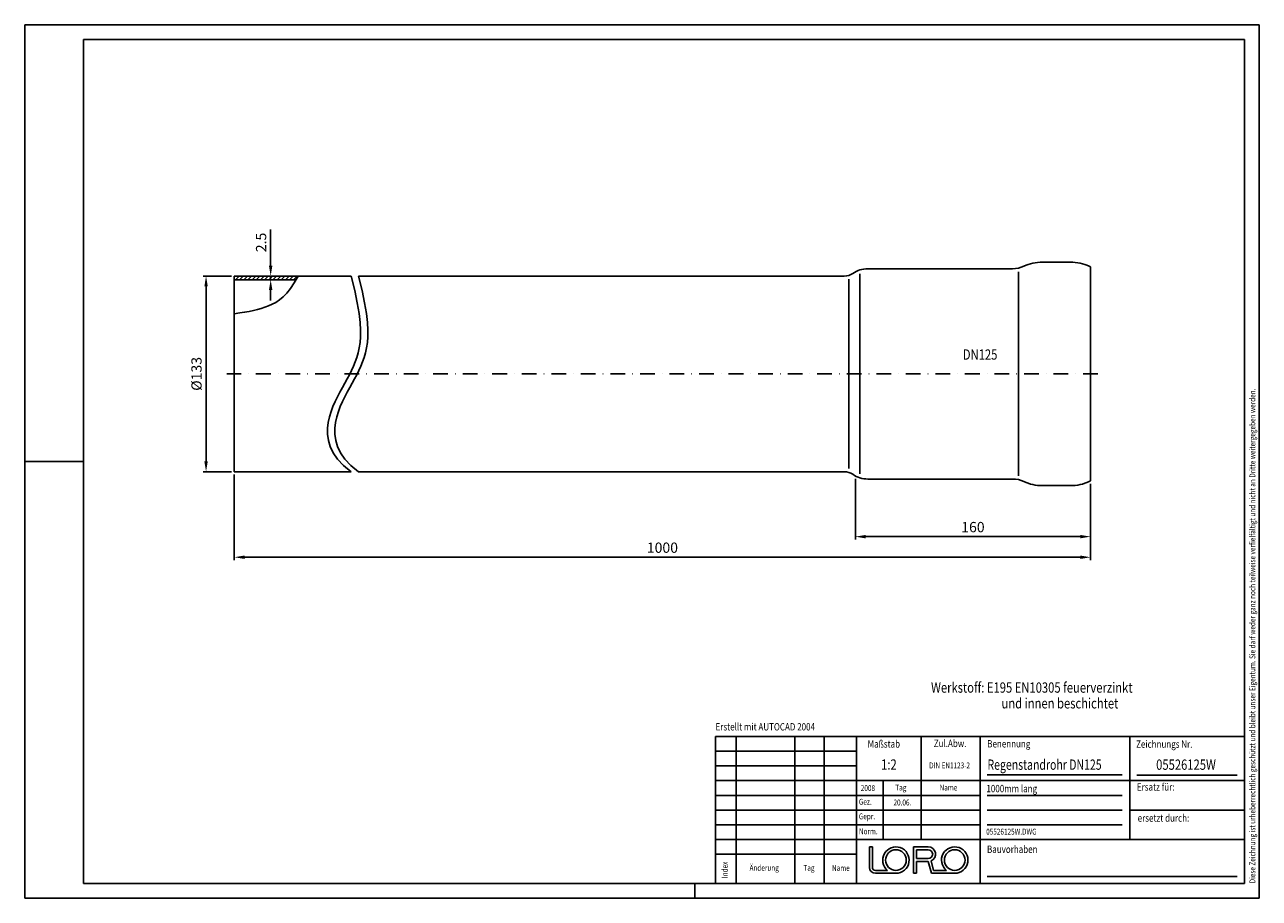
# Model space of a CAD drawing. Extents: x 0 to 840, y 0 to 594.
import ezdxf
from ezdxf.enums import TextEntityAlignment as Align

# ---------------------------------------------------------------- set-up
doc = ezdxf.new("R2010")
doc.units = 0
doc.header["$LTSCALE"] = 20
doc.header["$MEASUREMENT"] = 0
doc.linetypes.add('STRICHPUNKT', pattern=[1, 0.5, -0.25, 0, -0.25])
for name, color, linetype in [('BEM', 7, 'Continuous'), ('HILF', 2, 'Continuous'), ('MITTEL', 2, 'STRICHPUNKT'), ('SCHRAFF', 7, 'Continuous'), ('STEMPEL', 3, 'Continuous'), ('TEXT', 7, 'Continuous'), ('VOLL', 1, 'Continuous')]:
    doc.layers.add(name, color=color, linetype=linetype)
doc.styles.add('GREEKS', font='SIMPLEX.shx', dxfattribs={"width": 0.8})
doc.styles.get("Standard").update_dxf_attribs({"font": 'simplex.shx', "width": 0.8})
doc.dimstyles.get("Standard").update_dxf_attribs({"dimtxt": 0.18, "dimasz": 0.18, "dimexe": 0.18, "dimexo": 0.0625, "dimgap": 0.09, "dimtad": 0, "dimtih": 1, "dimtoh": 1, "dimdec": 4, "dimzin": 0, "dimdsep": 46, "dimtxsty": 'Standard', "dimcen": 0.09, "dimadec": 0, "dimazin": 0, "dimtfac": 1, "dimtdec": 4, "dimtofl": 0, "dimtmove": 0, "dimatfit": 3, "dimfxl": 0, "dimtolj": 1, "dimtzin": 0, "dimarcsym": 0})

# ---------------------------------------------------------------- blocks, each defined once
blk = doc.blocks.new('LOGO')
for p, q in [((2.6, -4.77), (2.6, -11.77)), ((3.6, -4.77), (2.6, -4.77)), ((3.6, -4.77), (3.6, -11.77)), ((17.6, -4.77), (17.6, -13.77)), ((22.6, -4.77), (17.6, -4.77)), ((22.6, -5.77), (18.6, -5.77)), ((18.6, -5.77), (18.6, -8.77)), ((22.6, -8.77), (18.6, -8.77)), ((22.6, -9.77), (18.6, -9.77)), ((18.6, -9.77), (18.6, -13.77)), ((22.6, -9.77), (23.67, -13.77)), ((23.57, -9.51), (24.44, -12.77)), ((8.77, -12.77), (4.6, -12.77)), ((11.6, -13.77), (4.6, -13.77)), ((18.6, -13.77), (17.6, -13.77)), ((31.6, -13.77), (23.67, -13.77)), ((28.77, -12.77), (24.44, -12.77))]:
    blk.add_line(p, q)
for centre in [(11.6, -9.27), (31.6, -9.27)]:
    blk.add_circle(centre, 3.5)
for centre, radius, start, end in [((11.6, -9.27), 4.5, 270, 231.0576), ((22.6, -7.27), 2.5, 270, 270), ((22.6, -7.27), 2.5, 293.1162, 90), ((22.6, -7.27), 1.5, 270, 90), ((31.6, -9.27), 4.5, 270, 231.0576), ((4.6, -11.77), 2, 180, 270), ((4.6, -11.77), 1, 180, 270)]:
    blk.add_arc(centre, radius, start, end)
blk = doc.blocks.new('LORO')
at = {"layer": 'STEMPEL'}
blk.add_blockref('LOGO', (-1.75, 3.77), dxfattribs=at)
blk = doc.blocks.new('*D2')
at = {"layer": 'BEM', "color": 0, "lineweight": -2}
for p, q in [((565.16, 285.2), (565.16, 243.9)), ((725.16, 281.82), (725.16, 243.9)), ((718.16, 245.9), (572.16, 245.9))]:
    blk.add_line(p, q, dxfattribs=at)
at = {"layer": 'BEM', "color": 0}
for points in [[(572.16, 247.07), (572.16, 244.73), (565.16, 245.9)], [(718.16, 247.07), (718.16, 244.73), (725.16, 245.9)]]:
    blk.add_solid(points, dxfattribs=at)
at = {"layer": 'DEFPOINTS', "color": 0}
for p in [(565.16, 287.2), (725.16, 283.82), (565.16, 245.9)]:
    blk.add_point(p, dxfattribs=at)
at = {"layer": 'BEM', "color": 1, "insert": (645.16, 252.4), "char_height": 7, "attachment_point": 5}
blk.add_mtext('\\A1;160', dxfattribs=at)
blk = doc.blocks.new('*D3')
at = {"layer": 'BEM', "color": 0, "lineweight": -2}
for p, q in [((167.35, 430.08), (167.35, 454.81)), ((167.35, 420.58), (167.35, 423.08)), ((167.35, 413.58), (167.35, 406.58))]:
    blk.add_line(p, q, dxfattribs=at)
at = {"layer": 'BEM', "color": 0}
for points in [[(166.18, 430.08), (168.52, 430.08), (167.35, 423.08)], [(166.18, 413.58), (168.52, 413.58), (167.35, 420.58)]]:
    blk.add_solid(points, dxfattribs=at)
at = {"layer": 'DEFPOINTS', "color": 0}
for p in [(167.35, 423.08), (167.35, 423.08), (167.35, 420.58)]:
    blk.add_point(p, dxfattribs=at)
at = {"layer": 'BEM', "color": 1, "insert": (160.85, 445.95), "char_height": 7, "attachment_point": 5, "rotation": 90}
blk.add_mtext('\\A1;2.5', dxfattribs=at)
blk = doc.blocks.new('*D4')
at = {"layer": 'BEM', "color": 0, "lineweight": -2}
for p, q in [((140.63, 423.08), (121.4, 423.08)), ((123.4, 297.08), (123.4, 416.08)), ((140.63, 290.08), (121.4, 290.08))]:
    blk.add_line(p, q, dxfattribs=at)
at = {"layer": 'BEM', "color": 0}
for points in [[(122.24, 416.08), (124.57, 416.08), (123.4, 423.08)], [(122.24, 297.08), (124.57, 297.08), (123.4, 290.08)]]:
    blk.add_solid(points, dxfattribs=at)
at = {"layer": 'DEFPOINTS', "color": 0}
for p in [(123.4, 423.08), (142.63, 423.08), (142.63, 290.08)]:
    blk.add_point(p, dxfattribs=at)
at = {"layer": 'BEM', "color": 1, "insert": (116.9, 356.58), "char_height": 7, "attachment_point": 5, "rotation": 90}
blk.add_mtext('\\A1;%%c133', dxfattribs=at)
blk = doc.blocks.new('*D5')
at = {"layer": 'BEM', "color": 0, "lineweight": -2}
for p, q in [((142.63, 288.08), (142.63, 229.9)), ((725.16, 281.82), (725.16, 229.9)), ((718.16, 231.9), (149.63, 231.9))]:
    blk.add_line(p, q, dxfattribs=at)
at = {"layer": 'BEM', "color": 0}
for points in [[(149.63, 233.07), (149.63, 230.73), (142.63, 231.9)], [(718.16, 233.07), (718.16, 230.73), (725.16, 231.9)]]:
    blk.add_solid(points, dxfattribs=at)
at = {"layer": 'DEFPOINTS', "color": 0}
for p in [(142.63, 290.08), (725.16, 283.82), (142.63, 231.9)]:
    blk.add_point(p, dxfattribs=at)
at = {"layer": 'BEM', "color": 1, "insert": (433.89, 238.4), "char_height": 7, "attachment_point": 5}
blk.add_mtext('\\A1;1000', dxfattribs=at)

msp = doc.modelspace()

# ---------------------------------------------------------------- hatches: boundary and pattern name
at = {"layer": 'SCHRAFF'}
h = msp.add_hatch(dxfattribs=at)
h.set_pattern_fill('_USER', color=256, scale=2, angle=45, style=0, pattern_type=0)
h.set_pattern_definition([(45, (0, 0), (-1.4142136, 1.4142136), [])])
h.paths.add_polyline_path([(184.674, 420.579), (186.099, 423.079), (142.633, 423.079), (142.633, 420.579)])

# ---------------------------------------------------------------- linework, layer by layer
at = {"layer": 'BEM'}
msp.add_line((456, 0), (456, 10), dxfattribs=at)
at = {"layer": 'HILF'}
for p, q in [((840, 594), (0, 594)), ((0, 0), (0, 594)), ((840, 0), (840, 594)), ((560.645, 420.941), (560.645, 292.216)), ((568.247, 424.615), (568.247, 288.542)), ((676.054, 425.952), (676.054, 287.205)), ((0, 297), (40, 297)), ((470, 100), (566, 100)), ((470, 90), (566, 90)), ((654.774, 84.038), (746.63, 84.038)), ((470, 80), (566, 80)), ((756.724, 83.78), (824.859, 83.78)), ((470, 70), (566, 70)), ((566, 70), (650, 70)), ((654.774, 70), (746.63, 70)), ((470, 60), (566, 60)), ((566, 60), (650, 60)), ((654.774, 60), (746.63, 60)), ((470, 50), (566, 50)), ((566, 50), (650, 50)), ((654.774, 50), (746.63, 50)), ((470, 40), (566, 40)), ((654.774, 14.894), (824.859, 14.894)), ((0, 0), (840, 0))]:
    msp.add_line(p, q, dxfattribs=at)
for points in [[(186.099, 423.079), (183.439, 418.413), (180.841, 414.554), (178.295, 411.405), (175.789, 408.865), (173.313, 406.837), (170.856, 405.222), (168.409, 403.922), (165.96, 402.838), (163.494, 401.886), (160.977, 401.04), (158.371, 400.288), (155.636, 399.618), (152.734, 399.018), (149.625, 398.475), (146.271, 397.98), (142.633, 397.518)], [(222.118, 423.079), (224.512, 413.225), (226.29, 404.796), (227.515, 397.616), (228.252, 391.509), (228.565, 386.3), (228.518, 381.814), (228.176, 377.876), (227.604, 374.31), (226.855, 370.964), (225.952, 367.781), (224.903, 364.727), (223.721, 361.77), (222.417, 358.875), (221.002, 356.008), (219.487, 353.136), (217.883, 350.225), (216.208, 347.245), (214.506, 344.183), (212.827, 341.027), (211.222, 337.768), (209.743, 334.395), (208.439, 330.897), (207.362, 327.265), (206.562, 323.488), (206.102, 319.562), (206.088, 315.509), (206.643, 311.356), (207.884, 307.132), (209.933, 302.864), (212.908, 298.58), (216.93, 294.309), (222.118, 290.079)], [(227.118, 423.079), (229.512, 413.225), (231.29, 404.796), (232.515, 397.616), (233.252, 391.509), (233.565, 386.3), (233.518, 381.814), (233.176, 377.876), (232.604, 374.31), (231.855, 370.964), (230.952, 367.781), (229.903, 364.727), (228.721, 361.77), (227.417, 358.875), (226.002, 356.008), (224.487, 353.136), (222.883, 350.225), (221.208, 347.245), (219.506, 344.183), (217.827, 341.027), (216.222, 337.768), (214.743, 334.395), (213.439, 330.897), (212.362, 327.265), (211.562, 323.488), (211.102, 319.562), (211.088, 315.509), (211.643, 311.356), (212.884, 307.132), (214.933, 302.864), (217.908, 298.58), (221.93, 294.309), (227.118, 290.079)]]:
    msp.add_lwpolyline(points, dxfattribs=at)
at = {"layer": 'MITTEL'}
msp.add_line((730.156, 356.579), (137.633, 356.579), dxfattribs=at)
at = {"layer": 'STEMPEL'}
for p, q in [((830, 584), (40, 584)), ((40, 10), (40, 584)), ((830, 10), (830, 584)), ((830, 110), (470, 110)), ((470, 110), (470, 10)), ((566, 110), (566, 10)), ((650, 110), (650, 10)), ((752, 110), (752, 40)), ((830, 80), (566, 80)), ((830, 40), (566, 40)), ((566, 30), (470, 30)), ((40, 10), (830, 10))]:
    msp.add_line(p, q, dxfattribs=at)
at = {"layer": 'STEMPEL', "linetype": 'Continuous'}
for p, q in [((711.554, 432.579), (692.447, 432.579)), ((725.156, 429.337), (724.233, 429.768)), ((725.156, 429.337), (725.156, 283.82)), ((222.118, 423.079), (142.633, 423.079)), ((142.633, 423.079), (142.633, 290.079)), ((184.674, 420.579), (142.633, 420.579)), ((557.656, 423.079), (227.118, 423.079)), ((672.156, 428.079), (573.625, 428.079)), ((222.118, 290.079), (142.633, 290.079)), ((557.656, 290.079), (227.118, 290.079)), ((672.156, 285.079), (573.625, 285.079)), ((711.554, 280.579), (692.447, 280.579)), ((725.156, 283.82), (724.233, 283.389))]:
    msp.add_line(p, q, dxfattribs=at)
for centre, radius, start, end in [((672.156, 446.079), 18, 270, 295.007158), ((692.447, 402.579), 30, 90, 115.007158), ((711.554, 402.579), 30, 65, 90), ((557.656, 433.079), 10, 270, 304.771944), ((573.625, 410.079), 18, 90, 124.771944), ((557.656, 280.079), 10, 55.228056, 90), ((573.625, 303.079), 18, 235.228056, 270), ((672.156, 267.079), 18, 64.992842, 90), ((692.447, 310.579), 30, 244.992842, 270), ((711.554, 310.579), 30, 270, 295)]:
    msp.add_arc(centre, radius, start, end, dxfattribs=at)
at = {"layer": 'VOLL'}
for p, q in [((484, 110), (484, 10)), ((524, 110), (524, 10)), ((544, 110), (544, 10)), ((610, 110), (610, 40)), ((584, 80), (584, 40)), ((752, 60), (830, 60))]:
    msp.add_line(p, q, dxfattribs=at)

# ---------------------------------------------------------------- block references
at = {"layer": 'HILF', "xscale": 2, "yscale": 2, "zscale": 2}
msp.add_blockref('LORO', (573.062, 36.981), dxfattribs=at)

# ---------------------------------------------------------------- texts
at = {"layer": 'BEM', "style": 'GREEKS', "width": 0.8}
msp.add_text('Diese Zeichnung ist urheberrechtlich geschützt und bleibt unser Eigentum. Sie darf weder ganz noch teilweise verfielfältigt und nicht an Dritte weitergegeben werden.', height=4, rotation=90, dxfattribs=at).set_placement((837.302, 10.168))
at = {"layer": 'TEXT', "color": 1, "style": 'GREEKS'}
for s, width, p in [('DN125', 0.8, (638.299, 366.243)), ('Werkstoff: E195 EN10305 feuerverzinkt', 0.8, (616.656, 139.8)), ('und innen beschichtet', 0.8, (664.606, 129.078)), ('1:2', 0.8, (582.703, 87.471)), ('Regenstandrohr DN125', 0.75, (655.039, 87.373))]:
    msp.add_text(s, height=7, dxfattribs=dict(at, width=width)).set_placement(p)
at = {"layer": 'TEXT', "style": 'GREEKS', "width": 0.8}
for s, height, p in [('Erstellt mit AUTOCAD 2004', 5, (470.044, 114.114)), ('Maßstab', 5, (573.516, 102.462)), ('Zul.Abw.', 5, (618.509, 102.84)), ('Benennung', 5, (654.878, 102.549)), ('Zeichnungs Nr.', 5, (756.179, 102.313)), ('2008', 4, (568.869, 72.967)), ('Tag', 4, (592.331, 73.319)), ('Name', 4, (622.463, 73.31)), ('1000mm lang', 5, (654.341, 72.1)), ('Ersatz für:', 5, (756.724, 73.181)), ('Gez.', 4, (567.584, 63.63)), ('Gepr.', 4, (567.552, 53.689)), ('ersetzt durch:', 5, (757.24, 52.074)), ('Norm.', 4, (567.601, 43.529)), ('05526125W.DWG', 4, (654.168, 43.311)), ('Bauvorhaben', 5, (654.742, 30.846))]:
    msp.add_text(s, height=height, dxfattribs=at).set_placement(p)
for s, p in [('DIN EN1123-2', (629.28, 88.342)), ('20.06.', (597.166, 63.151)), ('Änderung', (503.143, 18.674)), ('Tag', (533.632, 18.672)), ('Name', (555.303, 18.593))]:
    msp.add_text(s, height=4, dxfattribs=at).set_placement(p, align=Align.CENTER)
at = {"layer": 'TEXT', "color": 1, "style": 'GREEKS', "width": 0.8}
msp.add_text('05526125W', height=7, dxfattribs=at).set_placement((790.129, 87.373), align=Align.CENTER)
at = {"layer": 'TEXT', "style": 'GREEKS', "width": 0.8}
msp.add_text('Index', height=4, rotation=90, dxfattribs=at).set_placement((478.266, 13.655))

# ---------------------------------------------------------------- dimensions: what is measured, and where the dimension line sits
at = {"layer": 'BEM'}
dim = msp.add_linear_dim(base=(167.351, 423.079), p1=(167.351, 420.579), p2=(167.351, 423.079), angle=90, dimstyle='Standard', override={"dimscale": 2, "dimtxt": 3.5, "dimasz": 3.5, "dimexe": 1, "dimexo": 1, "dimgap": 1.5, "dimtad": 1, "dimtih": 0, "dimtoh": 0, "dimdec": 2, "dimzin": 8, "dimcen": 1.5, "dimclrt": 1, "dimadec": 2, "dimazin": 2, "dimtfac": 0.514286, "dimtdec": 2, "dimtofl": 1, "dimtzin": 8}, dxfattribs=at)
dim.commit()
dim.dimension.update_dxf_attribs({"geometry": '*D3', "text_midpoint": (160.851, 445.945)})
dim = msp.add_linear_dim(base=(123.404, 423.079), p1=(142.633, 290.079), p2=(142.633, 423.079), angle=90, text='%%c<>', dimstyle='Standard', override={"dimscale": 2, "dimtxt": 3.5, "dimasz": 3.5, "dimexe": 1, "dimexo": 1, "dimgap": 1.5, "dimtad": 1, "dimtih": 0, "dimtoh": 0, "dimdec": 2, "dimzin": 8, "dimcen": 1.5, "dimclrt": 1, "dimadec": 2, "dimazin": 2, "dimtfac": 0.514286, "dimtdec": 2, "dimtofl": 1, "dimtzin": 8}, dxfattribs=at)
dim.commit()
dim.dimension.update_dxf_attribs({"geometry": '*D4', "text_midpoint": (116.904, 356.579)})
dim = msp.add_linear_dim(base=(142.633, 231.9), p1=(725.156, 283.82), p2=(142.633, 290.079), text='1000', dimstyle='Standard', override={"dimscale": 2, "dimtxt": 3.5, "dimasz": 3.5, "dimexe": 1, "dimexo": 1, "dimgap": 1.5, "dimtad": 1, "dimtih": 0, "dimtoh": 0, "dimdec": 2, "dimzin": 8, "dimcen": 1.5, "dimclrt": 1, "dimadec": 2, "dimazin": 2, "dimtfac": 0.514286, "dimtdec": 2, "dimtofl": 1, "dimtzin": 8}, dxfattribs=at)
dim.commit()
dim.dimension.update_dxf_attribs({"geometry": '*D5', "text_midpoint": (433.895, 238.4)})
dim = msp.add_linear_dim(base=(565.156, 245.9), p1=(725.156, 283.82), p2=(565.156, 287.195), dimstyle='Standard', override={"dimscale": 2, "dimtxt": 3.5, "dimasz": 3.5, "dimexe": 1, "dimexo": 1, "dimgap": 1.5, "dimtad": 1, "dimtih": 0, "dimtoh": 0, "dimdec": 2, "dimzin": 8, "dimcen": 1.5, "dimclrt": 1, "dimadec": 2, "dimazin": 2, "dimtfac": 0.514286, "dimtdec": 2, "dimtofl": 1, "dimtzin": 8}, dxfattribs=at)
dim.commit()
dim.dimension.update_dxf_attribs({"geometry": '*D2', "text_midpoint": (645.156, 252.4)})

doc.saveas('drawing.dxf')
